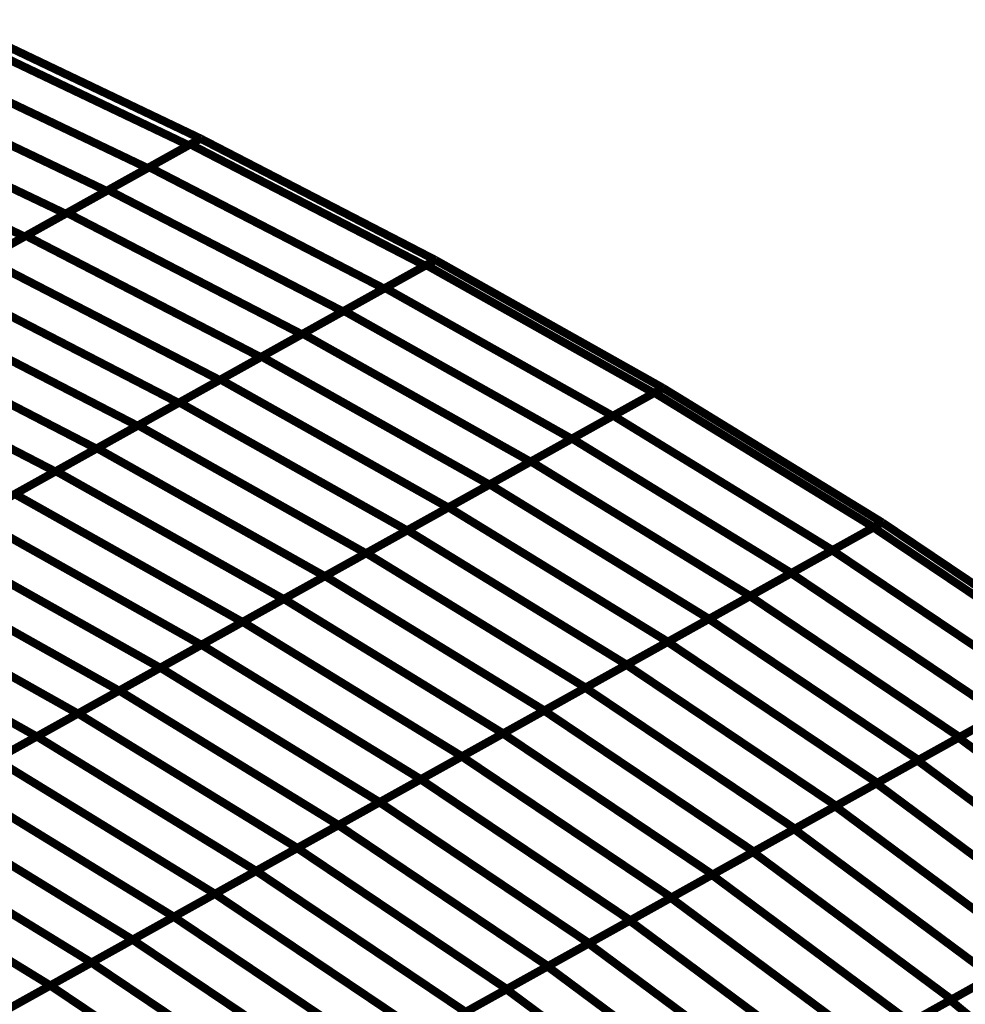
# Model space of a CAD drawing. Extents: x -3.64 to 2.97, y -0.17 to 5.64.
# Drawn here: x 2.11 to 2.46, y 1.08 to 1.44 of the extents above; entities that cross this region are included whole.
import ezdxf

# ---------------------------------------------------------------- set-up
doc = ezdxf.new("R2010")
doc.units = 0
doc.header["$MEASUREMENT"] = 0

msp = doc.modelspace()

# ---------------------------------------------------------------- linework, layer by layer
at = {"color": 0}
for p, q in [((2.092673, 1.437886), (2.180579, 1.395933)), ((2.092673, 1.437886), (2.180579, 1.395933)), ((2.088283, 1.435445), (2.176193, 1.393488)), ((2.176193, 1.393488), (2.088283, 1.435445)), ((2.073291, 1.427102), (2.161201, 1.385146)), ((2.161201, 1.385146), (2.073291, 1.427102)), ((2.058295, 1.418764), (2.146205, 1.376807)), ((2.146205, 1.376807), (2.058295, 1.418764)), ((2.043303, 1.410421), (2.131213, 1.368465)), ((2.131213, 1.368465), (2.043303, 1.410421)), ((2.028311, 1.402083), (2.11622, 1.360126)), ((2.11622, 1.360126), (2.028311, 1.402083)), ((2.176193, 1.393488), (2.146205, 1.376807)), ((2.146799, 1.377138), (2.176846, 1.39385)), ((2.180575, 1.395925), (2.161201, 1.385146)), ((2.161823, 1.385496), (2.180583, 1.395929)), ((2.180575, 1.395925), (2.176193, 1.393488)), ((2.176846, 1.39385), (2.180583, 1.395929)), ((2.176846, 1.39385), (2.262654, 1.34948)), ((2.262654, 1.34948), (2.176846, 1.39385)), ((2.180579, 1.395933), (2.180575, 1.395925)), ((2.180579, 1.395933), (2.180575, 1.395925)), ((2.180583, 1.395929), (2.26639, 1.351559)), ((2.180583, 1.395929), (2.26639, 1.351559)), ((2.131776, 1.36878), (2.161823, 1.385496)), ((2.161823, 1.385496), (2.24763, 1.341126)), ((2.24763, 1.341126), (2.161823, 1.385496)), ((2.161201, 1.385146), (2.131213, 1.368465)), ((2.146205, 1.376807), (2.11622, 1.360126)), ((2.116752, 1.360421), (2.146799, 1.377138)), ((2.146799, 1.377138), (2.232606, 1.332768)), ((2.232606, 1.332768), (2.146799, 1.377138)), ((2.131213, 1.368465), (2.101228, 1.351787)), ((2.101732, 1.352067), (2.131776, 1.36878)), ((2.131776, 1.36878), (2.217583, 1.324409)), ((2.217583, 1.324409), (2.131776, 1.36878)), ((2.11622, 1.360126), (2.086232, 1.343445)), ((2.086709, 1.343709), (2.116752, 1.360421)), ((2.116752, 1.360421), (2.202559, 1.316051)), ((2.202559, 1.316051), (2.116752, 1.360421)), ((2.101732, 1.352067), (2.187539, 1.307697)), ((2.187539, 1.307697), (2.101732, 1.352067)), ((2.262654, 1.34948), (2.232606, 1.332768)), ((2.232996, 1.332984), (2.263083, 1.34972)), ((2.266386, 1.351559), (2.24763, 1.341126)), ((2.248039, 1.34135), (2.26639, 1.351559)), ((2.26639, 1.351559), (2.262654, 1.34948)), ((2.263083, 1.34972), (2.26639, 1.351559)), ((2.263083, 1.34972), (2.346311, 1.302953)), ((2.346311, 1.302953), (2.263083, 1.34972)), ((2.26639, 1.351559), (2.266386, 1.351559)), ((2.26639, 1.351559), (2.349618, 1.304791)), ((2.26639, 1.351559), (2.349618, 1.304791)), ((2.086709, 1.343709), (2.172516, 1.299339)), ((2.172516, 1.299339), (2.086709, 1.343709)), ((2.24763, 1.341126), (2.217583, 1.324409)), ((2.217957, 1.324618), (2.248039, 1.34135)), ((2.248039, 1.34135), (2.331268, 1.294583)), ((2.331268, 1.294583), (2.248039, 1.34135)), ((2.071685, 1.33535), (2.157492, 1.29098)), ((2.157492, 1.29098), (2.071685, 1.33535)), ((2.232606, 1.332768), (2.202559, 1.316051)), ((2.202913, 1.316248), (2.232996, 1.332984)), ((2.232996, 1.332984), (2.316224, 1.286217)), ((2.316224, 1.286217), (2.232996, 1.332984)), ((2.056665, 1.326996), (2.142472, 1.282626)), ((2.142472, 1.282626), (2.056665, 1.326996)), ((2.217583, 1.324409), (2.187539, 1.307697)), ((2.18787, 1.307882), (2.217957, 1.324618)), ((2.217957, 1.324618), (2.301185, 1.27785)), ((2.301185, 1.27785), (2.217957, 1.324618)), ((2.041642, 1.318638), (2.127445, 1.274268)), ((2.127445, 1.274268), (2.041642, 1.318638)), ((2.202559, 1.316051), (2.172516, 1.299339)), ((2.172827, 1.299512), (2.202913, 1.316248)), ((2.202913, 1.316248), (2.286142, 1.26948)), ((2.286142, 1.26948), (2.202913, 1.316248)), ((2.187539, 1.307697), (2.157492, 1.29098)), ((2.157783, 1.291146), (2.18787, 1.307882)), ((2.18787, 1.307882), (2.271098, 1.261114)), ((2.271098, 1.261114), (2.18787, 1.307882)), ((2.346311, 1.302953), (2.316224, 1.286217)), ((2.31639, 1.286307), (2.346492, 1.303051)), ((2.349618, 1.304791), (2.331268, 1.294583)), ((2.331441, 1.294681), (2.349618, 1.304791)), ((2.349618, 1.304791), (2.346311, 1.302953)), ((2.346492, 1.303051), (2.349618, 1.304791)), ((2.346492, 1.303051), (2.426646, 1.253894)), ((2.426646, 1.253894), (2.346492, 1.303051)), ((2.349618, 1.304791), (2.429772, 1.255634)), ((2.349618, 1.304791), (2.429772, 1.255634)), ((2.172516, 1.299339), (2.142472, 1.282626)), ((2.14274, 1.282776), (2.172827, 1.299512)), ((2.172827, 1.299512), (2.256055, 1.252744)), ((2.256055, 1.252744), (2.172827, 1.299512)), ((2.331268, 1.294583), (2.301185, 1.27785)), ((2.301343, 1.277937), (2.331441, 1.294681)), ((2.331441, 1.294681), (2.411594, 1.245524)), ((2.411594, 1.245524), (2.331441, 1.294681)), ((2.157492, 1.29098), (2.127445, 1.274268)), ((2.127697, 1.274409), (2.157783, 1.291146)), ((2.157783, 1.291146), (2.241012, 1.244378)), ((2.241012, 1.244378), (2.157783, 1.291146)), ((2.316224, 1.286217), (2.286142, 1.26948)), ((2.286291, 1.269563), (2.31639, 1.286307)), ((2.31639, 1.286307), (2.396543, 1.23715)), ((2.396543, 1.23715), (2.31639, 1.286307)), ((2.142472, 1.282626), (2.112421, 1.265909)), ((2.112657, 1.266039), (2.14274, 1.282776)), ((2.14274, 1.282776), (2.225969, 1.236008)), ((2.225969, 1.236008), (2.14274, 1.282776)), ((2.301185, 1.27785), (2.271098, 1.261114)), ((2.27124, 1.261189), (2.301343, 1.277937)), ((2.301343, 1.277937), (2.381496, 1.22878)), ((2.381496, 1.22878), (2.301343, 1.277937)), ((2.127445, 1.274268), (2.097398, 1.257555)), ((2.097614, 1.257673), (2.127697, 1.274409)), ((2.127697, 1.274409), (2.210925, 1.227642)), ((2.210925, 1.227642), (2.127697, 1.274409)), ((2.286142, 1.26948), (2.256055, 1.252744)), ((2.256189, 1.252819), (2.286291, 1.269563)), ((2.286291, 1.269563), (2.366445, 1.220406)), ((2.366445, 1.220406), (2.286291, 1.269563)), ((2.112657, 1.266039), (2.195886, 1.219272)), ((2.195886, 1.219272), (2.112657, 1.266039)), ((2.271098, 1.261114), (2.241012, 1.244378)), ((2.241138, 1.244445), (2.27124, 1.261189)), ((2.27124, 1.261189), (2.351394, 1.212035)), ((2.351394, 1.212035), (2.27124, 1.261189)), ((2.097614, 1.257673), (2.180843, 1.210906)), ((2.180843, 1.210906), (2.097614, 1.257673)), ((2.256055, 1.252744), (2.225969, 1.236008)), ((2.226087, 1.236075), (2.256189, 1.252819)), ((2.256189, 1.252819), (2.336343, 1.203661)), ((2.336343, 1.203661), (2.256189, 1.252819)), ((2.396465, 1.237106), (2.426559, 1.253846)), ((2.426646, 1.253894), (2.396543, 1.23715)), ((2.411512, 1.245476), (2.429772, 1.255634)), ((2.429772, 1.255634), (2.411594, 1.245524)), ((2.426559, 1.253846), (2.429772, 1.255634)), ((2.426559, 1.253846), (2.503165, 1.202323)), ((2.503165, 1.202323), (2.426559, 1.253846)), ((2.429772, 1.255634), (2.426646, 1.253894)), ((2.429772, 1.255634), (2.506378, 1.20411)), ((2.429772, 1.255634), (2.506378, 1.20411)), ((2.082571, 1.249307), (2.165799, 1.202539)), ((2.165799, 1.202539), (2.082571, 1.249307)), ((2.381417, 1.228736), (2.411512, 1.245476)), ((2.411594, 1.245524), (2.381496, 1.22878)), ((2.411512, 1.245476), (2.488118, 1.193953)), ((2.488118, 1.193953), (2.411512, 1.245476)), ((2.241012, 1.244378), (2.210925, 1.227642)), ((2.211035, 1.227701), (2.241138, 1.244445)), ((2.241138, 1.244445), (2.321291, 1.195291)), ((2.321291, 1.195291), (2.241138, 1.244445)), ((2.067531, 1.240941), (2.15076, 1.194173)), ((2.15076, 1.194173), (2.067531, 1.240941)), ((2.225969, 1.236008), (2.195886, 1.219272)), ((2.19598, 1.219327), (2.226087, 1.236075)), ((2.226087, 1.236075), (2.30624, 1.186917)), ((2.30624, 1.186917), (2.226087, 1.236075)), ((2.36637, 1.220366), (2.396465, 1.237106)), ((2.396543, 1.23715), (2.366445, 1.220406)), ((2.396465, 1.237106), (2.473071, 1.185583)), ((2.473071, 1.185583), (2.396465, 1.237106)), ((2.052484, 1.232571), (2.135713, 1.185803)), ((2.135713, 1.185803), (2.052484, 1.232571)), ((2.210925, 1.227642), (2.180843, 1.210906)), ((2.180933, 1.210957), (2.211035, 1.227701)), ((2.211035, 1.227701), (2.291189, 1.178543)), ((2.291189, 1.178543), (2.211035, 1.227701)), ((2.351327, 1.211996), (2.381417, 1.228736)), ((2.381496, 1.22878), (2.351394, 1.212035)), ((2.381417, 1.228736), (2.458024, 1.177213)), ((2.458024, 1.177213), (2.381417, 1.228736)), ((2.037441, 1.224201), (2.120669, 1.177433)), ((2.120669, 1.177433), (2.037441, 1.224201)), ((2.336276, 1.203626), (2.36637, 1.220366)), ((2.366445, 1.220406), (2.336343, 1.203661)), ((2.36637, 1.220366), (2.442976, 1.168843)), ((2.442976, 1.168843), (2.36637, 1.220366)), ((2.195886, 1.219272), (2.165799, 1.202539)), ((2.165882, 1.202583), (2.19598, 1.219327)), ((2.19598, 1.219327), (2.276138, 1.170169)), ((2.276138, 1.170169), (2.19598, 1.219327)), ((2.180843, 1.210906), (2.15076, 1.194173)), ((2.150831, 1.194213), (2.180933, 1.210957)), ((2.180933, 1.210957), (2.261087, 1.161799)), ((2.261087, 1.161799), (2.180933, 1.210957)), ((2.321228, 1.195256), (2.351327, 1.211996)), ((2.351394, 1.212035), (2.321291, 1.195291)), ((2.351327, 1.211996), (2.427933, 1.160472)), ((2.427933, 1.160472), (2.351327, 1.211996)), ((2.165799, 1.202539), (2.135713, 1.185803)), ((2.13578, 1.185839), (2.165882, 1.202583)), ((2.165882, 1.202583), (2.246035, 1.153425)), ((2.246035, 1.153425), (2.165882, 1.202583)), ((2.306185, 1.186886), (2.336276, 1.203626)), ((2.336343, 1.203661), (2.30624, 1.186917)), ((2.336276, 1.203626), (2.412882, 1.152102)), ((2.412882, 1.152102), (2.336276, 1.203626)), ((2.291138, 1.178516), (2.321228, 1.195256)), ((2.321291, 1.195291), (2.291189, 1.178543)), ((2.321228, 1.195256), (2.397835, 1.143732)), ((2.397835, 1.143732), (2.321228, 1.195256)), ((2.15076, 1.194173), (2.120669, 1.177433)), ((2.120728, 1.177469), (2.150831, 1.194213)), ((2.150831, 1.194213), (2.230984, 1.145055)), ((2.230984, 1.145055), (2.150831, 1.194213)), ((2.457689, 1.177028), (2.487748, 1.193748)), ((2.488118, 1.193953), (2.458024, 1.177213)), ((2.135713, 1.185803), (2.10563, 1.169067)), ((2.105677, 1.169094), (2.13578, 1.185839)), ((2.13578, 1.185839), (2.215933, 1.136681)), ((2.215933, 1.136681), (2.13578, 1.185839)), ((2.276091, 1.170146), (2.306185, 1.186886)), ((2.30624, 1.186917), (2.276138, 1.170169)), ((2.306185, 1.186886), (2.382791, 1.135362)), ((2.382791, 1.135362), (2.306185, 1.186886)), ((2.442661, 1.168665), (2.47272, 1.185386)), ((2.473071, 1.185583), (2.442976, 1.168843)), ((2.120669, 1.177433), (2.090587, 1.160701)), ((2.09063, 1.160724), (2.120728, 1.177469)), ((2.120728, 1.177469), (2.200882, 1.128311)), ((2.200882, 1.128311), (2.120728, 1.177469)), ((2.261043, 1.161776), (2.291138, 1.178516)), ((2.291189, 1.178543), (2.261087, 1.161799)), ((2.291138, 1.178516), (2.367744, 1.126992)), ((2.367744, 1.126992), (2.291138, 1.178516)), ((2.427634, 1.160307), (2.457689, 1.177028)), ((2.458024, 1.177213), (2.427933, 1.160472)), ((2.457689, 1.177028), (2.53026, 1.123138)), ((2.53026, 1.123138), (2.457689, 1.177028)), ((2.246, 1.153406), (2.276091, 1.170146)), ((2.276138, 1.170169), (2.246035, 1.153425)), ((2.276091, 1.170146), (2.352697, 1.118622)), ((2.352697, 1.118622), (2.276091, 1.170146)), ((2.105677, 1.169094), (2.185831, 1.119937)), ((2.185831, 1.119937), (2.105677, 1.169094)), ((2.412602, 1.151945), (2.442661, 1.168665)), ((2.442976, 1.168843), (2.412882, 1.152102)), ((2.442661, 1.168665), (2.515232, 1.114776)), ((2.515232, 1.114776), (2.442661, 1.168665)), ((2.09063, 1.160724), (2.170783, 1.111567)), ((2.170783, 1.111567), (2.09063, 1.160724)), ((2.230949, 1.145035), (2.261043, 1.161776)), ((2.261087, 1.161799), (2.230984, 1.145055)), ((2.261043, 1.161776), (2.33765, 1.110252)), ((2.33765, 1.110252), (2.261043, 1.161776)), ((2.397571, 1.143587), (2.427634, 1.160307)), ((2.427933, 1.160472), (2.397835, 1.143732)), ((2.427634, 1.160307), (2.500205, 1.106417)), ((2.500205, 1.106417), (2.427634, 1.160307)), ((2.075579, 1.15235), (2.155732, 1.103193)), ((2.155732, 1.103193), (2.075579, 1.15235)), ((2.215902, 1.136665), (2.246, 1.153406)), ((2.246035, 1.153425), (2.215933, 1.136681)), ((2.246, 1.153406), (2.322606, 1.101882)), ((2.322606, 1.101882), (2.246, 1.153406)), ((2.382543, 1.135224), (2.412602, 1.151945)), ((2.412882, 1.152102), (2.382791, 1.135362)), ((2.412602, 1.151945), (2.485173, 1.098055)), ((2.485173, 1.098055), (2.412602, 1.151945)), ((2.200858, 1.128295), (2.230949, 1.145035)), ((2.230984, 1.145055), (2.200882, 1.128311)), ((2.230949, 1.145035), (2.307555, 1.093512)), ((2.307555, 1.093512), (2.230949, 1.145035)), ((2.060528, 1.143976), (2.140681, 1.094819)), ((2.140681, 1.094819), (2.060528, 1.143976)), ((2.367516, 1.126866), (2.397571, 1.143587)), ((2.397835, 1.143732), (2.367744, 1.126992)), ((2.397571, 1.143587), (2.470142, 1.089697)), ((2.470142, 1.089697), (2.397571, 1.143587)), ((2.045476, 1.135606), (2.12563, 1.086449)), ((2.12563, 1.086449), (2.045476, 1.135606)), ((2.185811, 1.119925), (2.215902, 1.136665)), ((2.215933, 1.136681), (2.185831, 1.119937)), ((2.215902, 1.136665), (2.292508, 1.085142)), ((2.292508, 1.085142), (2.215902, 1.136665)), ((2.352484, 1.118504), (2.382543, 1.135224)), ((2.382791, 1.135362), (2.352697, 1.118622)), ((2.382543, 1.135224), (2.455114, 1.081335)), ((2.455114, 1.081335), (2.382543, 1.135224)), ((2.170764, 1.111555), (2.200858, 1.128295)), ((2.200882, 1.128311), (2.170783, 1.111567)), ((2.200858, 1.128295), (2.277465, 1.076772)), ((2.277465, 1.076772), (2.200858, 1.128295)), ((2.337453, 1.110142), (2.367516, 1.126866)), ((2.367744, 1.126992), (2.33765, 1.110252)), ((2.367516, 1.126866), (2.440087, 1.072976)), ((2.440087, 1.072976), (2.367516, 1.126866)), ((2.155713, 1.103185), (2.185811, 1.119925)), ((2.185831, 1.119937), (2.155732, 1.103193)), ((2.185811, 1.119925), (2.262417, 1.068402)), ((2.262417, 1.068402), (2.185811, 1.119925)), ((2.322425, 1.101783), (2.352484, 1.118504)), ((2.352697, 1.118622), (2.322606, 1.101882)), ((2.352484, 1.118504), (2.425055, 1.064614)), ((2.425055, 1.064614), (2.352484, 1.118504)), ((2.140669, 1.094815), (2.170764, 1.111555)), ((2.170783, 1.111567), (2.140681, 1.094819)), ((2.170764, 1.111555), (2.24737, 1.060031)), ((2.24737, 1.060031), (2.170764, 1.111555)), ((2.307398, 1.093421), (2.337453, 1.110142)), ((2.33765, 1.110252), (2.307555, 1.093512)), ((2.337453, 1.110142), (2.410024, 1.056252)), ((2.410024, 1.056252), (2.337453, 1.110142)), ((2.125622, 1.086445), (2.155713, 1.103185)), ((2.155732, 1.103193), (2.12563, 1.086449)), ((2.155713, 1.103185), (2.232319, 1.051661)), ((2.232319, 1.051661), (2.155713, 1.103185)), ((2.292366, 1.085063), (2.322425, 1.101783)), ((2.322606, 1.101882), (2.292508, 1.085142)), ((2.322425, 1.101783), (2.394996, 1.047894)), ((2.394996, 1.047894), (2.322425, 1.101783)), ((2.454657, 1.081079), (2.48465, 1.097764)), ((2.485173, 1.098055), (2.455114, 1.081335)), ((2.110575, 1.078075), (2.140669, 1.094815)), ((2.140681, 1.094819), (2.110579, 1.078075)), ((2.140669, 1.094815), (2.217276, 1.043291)), ((2.217276, 1.043291), (2.140669, 1.094815)), ((2.277339, 1.076701), (2.307398, 1.093421)), ((2.307555, 1.093512), (2.277465, 1.076772)), ((2.307398, 1.093421), (2.379969, 1.039531)), ((2.379969, 1.039531), (2.307398, 1.093421)), ((2.439661, 1.07274), (2.469654, 1.089425)), ((2.470142, 1.089697), (2.440087, 1.072976)), ((2.12563, 1.086449), (2.095528, 1.069705)), ((2.095528, 1.069705), (2.125622, 1.086445)), ((2.125622, 1.086445), (2.202228, 1.034921)), ((2.202228, 1.034921), (2.125622, 1.086445)), ((2.262307, 1.068343), (2.292366, 1.085063)), ((2.292508, 1.085142), (2.262417, 1.068402)), ((2.292366, 1.085063), (2.364937, 1.031173)), ((2.364937, 1.031173), (2.292366, 1.085063)), ((2.424661, 1.064394), (2.454657, 1.081079)), ((2.455114, 1.081335), (2.425055, 1.064614)), ((2.454657, 1.081079), (2.522717, 1.02485)), ((2.522717, 1.02485), (2.454657, 1.081079))]:
    msp.add_line(p, q, dxfattribs=at)
for points in [[(2.180583, 1.395929, 0.003, 0.003, 0), (2.092673, 1.437886, 0.003, 0.003, 0)], [(2.092673, 1.437886, 0.003, 0.003, 0), (2.180579, 1.395933, 0.003, 0.003, 0)], [(2.092673, 1.437886, 0.003, 0.003, 0), (2.180579, 1.395933, 0.003, 0.003, 0)], [(2.180583, 1.395929, 0.003, 0.003, 0), (2.092673, 1.437886, 0.003, 0.003, 0)], [(2.088283, 1.435445, 0.003, 0.003, 0), (2.176193, 1.393488, 0.003, 0.003, 0)], [(2.176193, 1.393488, 0.003, 0.003, 0), (2.088283, 1.435445, 0.003, 0.003, 0)], [(2.073291, 1.427102, 0.003, 0.003, 0), (2.161201, 1.385146, 0.003, 0.003, 0)], [(2.161201, 1.385146, 0.003, 0.003, 0), (2.073291, 1.427102, 0.003, 0.003, 0)], [(2.058295, 1.418764, 0.003, 0.003, 0), (2.146205, 1.376807, 0.003, 0.003, 0)], [(2.146205, 1.376807, 0.003, 0.003, 0), (2.058295, 1.418764, 0.003, 0.003, 0)], [(2.043303, 1.410421, 0.003, 0.003, 0), (2.131213, 1.368465, 0.003, 0.003, 0)], [(2.131213, 1.368465, 0.003, 0.003, 0), (2.043303, 1.410421, 0.003, 0.003, 0)], [(2.028311, 1.402083, 0.003, 0.003, 0), (2.11622, 1.360126, 0.003, 0.003, 0)], [(2.11622, 1.360126, 0.003, 0.003, 0), (2.028311, 1.402083, 0.003, 0.003, 0)], [(2.180575, 1.395925, 0.003, 0.003, 0), (2.161201, 1.385146, 0.003, 0.003, 0)], [(2.161823, 1.385496, 0.003, 0.003, 0), (2.180583, 1.395929, 0.003, 0.003, 0)], [(2.180575, 1.395925, 0.003, 0.003, 0), (2.176193, 1.393488, 0.003, 0.003, 0)], [(2.176846, 1.39385, 0.003, 0.003, 0), (2.180583, 1.395929, 0.003, 0.003, 0)], [(2.180579, 1.395933, 0.003, 0.003, 0), (2.180575, 1.395925, 0.003, 0.003, 0)], [(2.180579, 1.395933, 0.003, 0.003, 0), (2.180575, 1.395925, 0.003, 0.003, 0)], [(2.26639, 1.351559, 0.003, 0.003, 0), (2.180583, 1.395929, 0.003, 0.003, 0)], [(2.180583, 1.395929, 0.003, 0.003, 0), (2.26639, 1.351559, 0.003, 0.003, 0)], [(2.180583, 1.395929, 0.003, 0.003, 0), (2.26639, 1.351559, 0.003, 0.003, 0)], [(2.26639, 1.351559, 0.003, 0.003, 0), (2.180583, 1.395929, 0.003, 0.003, 0)], [(2.176193, 1.393488, 0.003, 0.003, 0), (2.146205, 1.376807, 0.003, 0.003, 0)], [(2.146799, 1.377138, 0.003, 0.003, 0), (2.176846, 1.39385, 0.003, 0.003, 0)], [(2.176846, 1.39385, 0.003, 0.003, 0), (2.262654, 1.34948, 0.003, 0.003, 0)], [(2.262654, 1.34948, 0.003, 0.003, 0), (2.176846, 1.39385, 0.003, 0.003, 0)], [(2.161201, 1.385146, 0.003, 0.003, 0), (2.131213, 1.368465, 0.003, 0.003, 0)], [(2.131776, 1.36878, 0.003, 0.003, 0), (2.161823, 1.385496, 0.003, 0.003, 0)], [(2.161823, 1.385496, 0.003, 0.003, 0), (2.24763, 1.341126, 0.003, 0.003, 0)], [(2.24763, 1.341126, 0.003, 0.003, 0), (2.161823, 1.385496, 0.003, 0.003, 0)], [(2.146205, 1.376807, 0.003, 0.003, 0), (2.11622, 1.360126, 0.003, 0.003, 0)], [(2.116752, 1.360421, 0.003, 0.003, 0), (2.146799, 1.377138, 0.003, 0.003, 0)], [(2.146799, 1.377138, 0.003, 0.003, 0), (2.232606, 1.332768, 0.003, 0.003, 0)], [(2.232606, 1.332768, 0.003, 0.003, 0), (2.146799, 1.377138, 0.003, 0.003, 0)], [(2.131213, 1.368465, 0.003, 0.003, 0), (2.101228, 1.351787, 0.003, 0.003, 0)], [(2.101732, 1.352067, 0.003, 0.003, 0), (2.131776, 1.36878, 0.003, 0.003, 0)], [(2.131776, 1.36878, 0.003, 0.003, 0), (2.217583, 1.324409, 0.003, 0.003, 0)], [(2.217583, 1.324409, 0.003, 0.003, 0), (2.131776, 1.36878, 0.003, 0.003, 0)], [(2.11622, 1.360126, 0.003, 0.003, 0), (2.086232, 1.343445, 0.003, 0.003, 0)], [(2.086709, 1.343709, 0.003, 0.003, 0), (2.116752, 1.360421, 0.003, 0.003, 0)], [(2.116752, 1.360421, 0.003, 0.003, 0), (2.202559, 1.316051, 0.003, 0.003, 0)], [(2.202559, 1.316051, 0.003, 0.003, 0), (2.116752, 1.360421, 0.003, 0.003, 0)], [(2.101732, 1.352067, 0.003, 0.003, 0), (2.187539, 1.307697, 0.003, 0.003, 0)], [(2.187539, 1.307697, 0.003, 0.003, 0), (2.101732, 1.352067, 0.003, 0.003, 0)], [(2.266386, 1.351559, 0.003, 0.003, 0), (2.24763, 1.341126, 0.003, 0.003, 0)], [(2.248039, 1.34135, 0.003, 0.003, 0), (2.26639, 1.351559, 0.003, 0.003, 0)], [(2.26639, 1.351559, 0.003, 0.003, 0), (2.262654, 1.34948, 0.003, 0.003, 0)], [(2.263083, 1.34972, 0.003, 0.003, 0), (2.26639, 1.351559, 0.003, 0.003, 0)], [(2.26639, 1.351559, 0.003, 0.003, 0), (2.266386, 1.351559, 0.003, 0.003, 0)], [(2.349618, 1.304791, 0.003, 0.003, 0), (2.26639, 1.351559, 0.003, 0.003, 0)], [(2.26639, 1.351559, 0.003, 0.003, 0), (2.349618, 1.304791, 0.003, 0.003, 0)], [(2.26639, 1.351559, 0.003, 0.003, 0), (2.349618, 1.304791, 0.003, 0.003, 0)], [(2.349618, 1.304791, 0.003, 0.003, 0), (2.26639, 1.351559, 0.003, 0.003, 0)], [(2.262654, 1.34948, 0.003, 0.003, 0), (2.232606, 1.332768, 0.003, 0.003, 0)], [(2.232996, 1.332984, 0.003, 0.003, 0), (2.263083, 1.34972, 0.003, 0.003, 0)], [(2.263083, 1.34972, 0.003, 0.003, 0), (2.346311, 1.302953, 0.003, 0.003, 0)], [(2.346311, 1.302953, 0.003, 0.003, 0), (2.263083, 1.34972, 0.003, 0.003, 0)], [(2.086709, 1.343709, 0.003, 0.003, 0), (2.172516, 1.299339, 0.003, 0.003, 0)], [(2.172516, 1.299339, 0.003, 0.003, 0), (2.086709, 1.343709, 0.003, 0.003, 0)], [(2.24763, 1.341126, 0.003, 0.003, 0), (2.217583, 1.324409, 0.003, 0.003, 0)], [(2.217957, 1.324618, 0.003, 0.003, 0), (2.248039, 1.34135, 0.003, 0.003, 0)], [(2.248039, 1.34135, 0.003, 0.003, 0), (2.331268, 1.294583, 0.003, 0.003, 0)], [(2.331268, 1.294583, 0.003, 0.003, 0), (2.248039, 1.34135, 0.003, 0.003, 0)], [(2.071685, 1.33535, 0.003, 0.003, 0), (2.157492, 1.29098, 0.003, 0.003, 0)], [(2.157492, 1.29098, 0.003, 0.003, 0), (2.071685, 1.33535, 0.003, 0.003, 0)], [(2.232606, 1.332768, 0.003, 0.003, 0), (2.202559, 1.316051, 0.003, 0.003, 0)], [(2.202913, 1.316248, 0.003, 0.003, 0), (2.232996, 1.332984, 0.003, 0.003, 0)], [(2.232996, 1.332984, 0.003, 0.003, 0), (2.316224, 1.286217, 0.003, 0.003, 0)], [(2.316224, 1.286217, 0.003, 0.003, 0), (2.232996, 1.332984, 0.003, 0.003, 0)], [(2.056665, 1.326996, 0.003, 0.003, 0), (2.142472, 1.282626, 0.003, 0.003, 0)], [(2.142472, 1.282626, 0.003, 0.003, 0), (2.056665, 1.326996, 0.003, 0.003, 0)], [(2.217583, 1.324409, 0.003, 0.003, 0), (2.187539, 1.307697, 0.003, 0.003, 0)], [(2.18787, 1.307882, 0.003, 0.003, 0), (2.217957, 1.324618, 0.003, 0.003, 0)], [(2.217957, 1.324618, 0.003, 0.003, 0), (2.301185, 1.27785, 0.003, 0.003, 0)], [(2.301185, 1.27785, 0.003, 0.003, 0), (2.217957, 1.324618, 0.003, 0.003, 0)], [(2.041642, 1.318638, 0.003, 0.003, 0), (2.127445, 1.274268, 0.003, 0.003, 0)], [(2.127445, 1.274268, 0.003, 0.003, 0), (2.041642, 1.318638, 0.003, 0.003, 0)], [(2.202559, 1.316051, 0.003, 0.003, 0), (2.172516, 1.299339, 0.003, 0.003, 0)], [(2.172827, 1.299512, 0.003, 0.003, 0), (2.202913, 1.316248, 0.003, 0.003, 0)], [(2.202913, 1.316248, 0.003, 0.003, 0), (2.286142, 1.26948, 0.003, 0.003, 0)], [(2.286142, 1.26948, 0.003, 0.003, 0), (2.202913, 1.316248, 0.003, 0.003, 0)], [(2.187539, 1.307697, 0.003, 0.003, 0), (2.157492, 1.29098, 0.003, 0.003, 0)], [(2.157783, 1.291146, 0.003, 0.003, 0), (2.18787, 1.307882, 0.003, 0.003, 0)], [(2.18787, 1.307882, 0.003, 0.003, 0), (2.271098, 1.261114, 0.003, 0.003, 0)], [(2.271098, 1.261114, 0.003, 0.003, 0), (2.18787, 1.307882, 0.003, 0.003, 0)], [(2.349618, 1.304791, 0.003, 0.003, 0), (2.331268, 1.294583, 0.003, 0.003, 0)], [(2.331441, 1.294681, 0.003, 0.003, 0), (2.349618, 1.304791, 0.003, 0.003, 0)], [(2.349618, 1.304791, 0.003, 0.003, 0), (2.346311, 1.302953, 0.003, 0.003, 0)], [(2.346492, 1.303051, 0.003, 0.003, 0), (2.349618, 1.304791, 0.003, 0.003, 0)], [(2.429772, 1.255634, 0.003, 0.003, 0), (2.349618, 1.304791, 0.003, 0.003, 0)], [(2.349618, 1.304791, 0.003, 0.003, 0), (2.429772, 1.255634, 0.003, 0.003, 0)], [(2.349618, 1.304791, 0.003, 0.003, 0), (2.429772, 1.255634, 0.003, 0.003, 0)], [(2.429772, 1.255634, 0.003, 0.003, 0), (2.349618, 1.304791, 0.003, 0.003, 0)], [(2.346311, 1.302953, 0.003, 0.003, 0), (2.316224, 1.286217, 0.003, 0.003, 0)], [(2.31639, 1.286307, 0.003, 0.003, 0), (2.346492, 1.303051, 0.003, 0.003, 0)], [(2.346492, 1.303051, 0.003, 0.003, 0), (2.426646, 1.253894, 0.003, 0.003, 0)], [(2.426646, 1.253894, 0.003, 0.003, 0), (2.346492, 1.303051, 0.003, 0.003, 0)], [(2.172516, 1.299339, 0.003, 0.003, 0), (2.142472, 1.282626, 0.003, 0.003, 0)], [(2.14274, 1.282776, 0.003, 0.003, 0), (2.172827, 1.299512, 0.003, 0.003, 0)], [(2.172827, 1.299512, 0.003, 0.003, 0), (2.256055, 1.252744, 0.003, 0.003, 0)], [(2.256055, 1.252744, 0.003, 0.003, 0), (2.172827, 1.299512, 0.003, 0.003, 0)], [(2.331268, 1.294583, 0.003, 0.003, 0), (2.301185, 1.27785, 0.003, 0.003, 0)], [(2.301343, 1.277937, 0.003, 0.003, 0), (2.331441, 1.294681, 0.003, 0.003, 0)], [(2.331441, 1.294681, 0.003, 0.003, 0), (2.411594, 1.245524, 0.003, 0.003, 0)], [(2.411594, 1.245524, 0.003, 0.003, 0), (2.331441, 1.294681, 0.003, 0.003, 0)], [(2.157492, 1.29098, 0.003, 0.003, 0), (2.127445, 1.274268, 0.003, 0.003, 0)], [(2.127697, 1.274409, 0.003, 0.003, 0), (2.157783, 1.291146, 0.003, 0.003, 0)], [(2.157783, 1.291146, 0.003, 0.003, 0), (2.241012, 1.244378, 0.003, 0.003, 0)], [(2.241012, 1.244378, 0.003, 0.003, 0), (2.157783, 1.291146, 0.003, 0.003, 0)], [(2.316224, 1.286217, 0.003, 0.003, 0), (2.286142, 1.26948, 0.003, 0.003, 0)], [(2.286291, 1.269563, 0.003, 0.003, 0), (2.31639, 1.286307, 0.003, 0.003, 0)], [(2.31639, 1.286307, 0.003, 0.003, 0), (2.396543, 1.23715, 0.003, 0.003, 0)], [(2.396543, 1.23715, 0.003, 0.003, 0), (2.31639, 1.286307, 0.003, 0.003, 0)], [(2.142472, 1.282626, 0.003, 0.003, 0), (2.112421, 1.265909, 0.003, 0.003, 0)], [(2.112657, 1.266039, 0.003, 0.003, 0), (2.14274, 1.282776, 0.003, 0.003, 0)], [(2.14274, 1.282776, 0.003, 0.003, 0), (2.225969, 1.236008, 0.003, 0.003, 0)], [(2.225969, 1.236008, 0.003, 0.003, 0), (2.14274, 1.282776, 0.003, 0.003, 0)], [(2.301185, 1.27785, 0.003, 0.003, 0), (2.271098, 1.261114, 0.003, 0.003, 0)], [(2.27124, 1.261189, 0.003, 0.003, 0), (2.301343, 1.277937, 0.003, 0.003, 0)], [(2.301343, 1.277937, 0.003, 0.003, 0), (2.381496, 1.22878, 0.003, 0.003, 0)], [(2.381496, 1.22878, 0.003, 0.003, 0), (2.301343, 1.277937, 0.003, 0.003, 0)], [(2.127445, 1.274268, 0.003, 0.003, 0), (2.097398, 1.257555, 0.003, 0.003, 0)], [(2.097614, 1.257673, 0.003, 0.003, 0), (2.127697, 1.274409, 0.003, 0.003, 0)], [(2.127697, 1.274409, 0.003, 0.003, 0), (2.210925, 1.227642, 0.003, 0.003, 0)], [(2.210925, 1.227642, 0.003, 0.003, 0), (2.127697, 1.274409, 0.003, 0.003, 0)], [(2.286142, 1.26948, 0.003, 0.003, 0), (2.256055, 1.252744, 0.003, 0.003, 0)], [(2.256189, 1.252819, 0.003, 0.003, 0), (2.286291, 1.269563, 0.003, 0.003, 0)], [(2.286291, 1.269563, 0.003, 0.003, 0), (2.366445, 1.220406, 0.003, 0.003, 0)], [(2.366445, 1.220406, 0.003, 0.003, 0), (2.286291, 1.269563, 0.003, 0.003, 0)], [(2.112657, 1.266039, 0.003, 0.003, 0), (2.195886, 1.219272, 0.003, 0.003, 0)], [(2.195886, 1.219272, 0.003, 0.003, 0), (2.112657, 1.266039, 0.003, 0.003, 0)], [(2.271098, 1.261114, 0.003, 0.003, 0), (2.241012, 1.244378, 0.003, 0.003, 0)], [(2.241138, 1.244445, 0.003, 0.003, 0), (2.27124, 1.261189, 0.003, 0.003, 0)], [(2.27124, 1.261189, 0.003, 0.003, 0), (2.351394, 1.212035, 0.003, 0.003, 0)], [(2.351394, 1.212035, 0.003, 0.003, 0), (2.27124, 1.261189, 0.003, 0.003, 0)], [(2.097614, 1.257673, 0.003, 0.003, 0), (2.180843, 1.210906, 0.003, 0.003, 0)], [(2.180843, 1.210906, 0.003, 0.003, 0), (2.097614, 1.257673, 0.003, 0.003, 0)], [(2.411512, 1.245476, 0.003, 0.003, 0), (2.429772, 1.255634, 0.003, 0.003, 0)], [(2.429772, 1.255634, 0.003, 0.003, 0), (2.411594, 1.245524, 0.003, 0.003, 0)], [(2.426559, 1.253846, 0.003, 0.003, 0), (2.429772, 1.255634, 0.003, 0.003, 0)], [(2.429772, 1.255634, 0.003, 0.003, 0), (2.426646, 1.253894, 0.003, 0.003, 0)], [(2.506378, 1.20411, 0.003, 0.003, 0), (2.429772, 1.255634, 0.003, 0.003, 0)], [(2.429772, 1.255634, 0.003, 0.003, 0), (2.506378, 1.20411, 0.003, 0.003, 0)], [(2.429772, 1.255634, 0.003, 0.003, 0), (2.506378, 1.20411, 0.003, 0.003, 0)], [(2.506378, 1.20411, 0.003, 0.003, 0), (2.429772, 1.255634, 0.003, 0.003, 0)], [(2.256055, 1.252744, 0.003, 0.003, 0), (2.225969, 1.236008, 0.003, 0.003, 0)], [(2.226087, 1.236075, 0.003, 0.003, 0), (2.256189, 1.252819, 0.003, 0.003, 0)], [(2.256189, 1.252819, 0.003, 0.003, 0), (2.336343, 1.203661, 0.003, 0.003, 0)], [(2.336343, 1.203661, 0.003, 0.003, 0), (2.256189, 1.252819, 0.003, 0.003, 0)], [(2.396465, 1.237106, 0.003, 0.003, 0), (2.426559, 1.253846, 0.003, 0.003, 0)], [(2.426646, 1.253894, 0.003, 0.003, 0), (2.396543, 1.23715, 0.003, 0.003, 0)], [(2.426559, 1.253846, 0.003, 0.003, 0), (2.503165, 1.202323, 0.003, 0.003, 0)], [(2.503165, 1.202323, 0.003, 0.003, 0), (2.426559, 1.253846, 0.003, 0.003, 0)], [(2.082571, 1.249307, 0.003, 0.003, 0), (2.165799, 1.202539, 0.003, 0.003, 0)], [(2.165799, 1.202539, 0.003, 0.003, 0), (2.082571, 1.249307, 0.003, 0.003, 0)], [(2.241012, 1.244378, 0.003, 0.003, 0), (2.210925, 1.227642, 0.003, 0.003, 0)], [(2.211035, 1.227701, 0.003, 0.003, 0), (2.241138, 1.244445, 0.003, 0.003, 0)], [(2.241138, 1.244445, 0.003, 0.003, 0), (2.321291, 1.195291, 0.003, 0.003, 0)], [(2.321291, 1.195291, 0.003, 0.003, 0), (2.241138, 1.244445, 0.003, 0.003, 0)], [(2.381417, 1.228736, 0.003, 0.003, 0), (2.411512, 1.245476, 0.003, 0.003, 0)], [(2.411594, 1.245524, 0.003, 0.003, 0), (2.381496, 1.22878, 0.003, 0.003, 0)], [(2.411512, 1.245476, 0.003, 0.003, 0), (2.488118, 1.193953, 0.003, 0.003, 0)], [(2.488118, 1.193953, 0.003, 0.003, 0), (2.411512, 1.245476, 0.003, 0.003, 0)], [(2.067531, 1.240941, 0.003, 0.003, 0), (2.15076, 1.194173, 0.003, 0.003, 0)], [(2.15076, 1.194173, 0.003, 0.003, 0), (2.067531, 1.240941, 0.003, 0.003, 0)], [(2.36637, 1.220366, 0.003, 0.003, 0), (2.396465, 1.237106, 0.003, 0.003, 0)], [(2.396543, 1.23715, 0.003, 0.003, 0), (2.366445, 1.220406, 0.003, 0.003, 0)], [(2.396465, 1.237106, 0.003, 0.003, 0), (2.473071, 1.185583, 0.003, 0.003, 0)], [(2.473071, 1.185583, 0.003, 0.003, 0), (2.396465, 1.237106, 0.003, 0.003, 0)], [(2.225969, 1.236008, 0.003, 0.003, 0), (2.195886, 1.219272, 0.003, 0.003, 0)], [(2.19598, 1.219327, 0.003, 0.003, 0), (2.226087, 1.236075, 0.003, 0.003, 0)], [(2.226087, 1.236075, 0.003, 0.003, 0), (2.30624, 1.186917, 0.003, 0.003, 0)], [(2.30624, 1.186917, 0.003, 0.003, 0), (2.226087, 1.236075, 0.003, 0.003, 0)], [(2.052484, 1.232571, 0.003, 0.003, 0), (2.135713, 1.185803, 0.003, 0.003, 0)], [(2.135713, 1.185803, 0.003, 0.003, 0), (2.052484, 1.232571, 0.003, 0.003, 0)], [(2.210925, 1.227642, 0.003, 0.003, 0), (2.180843, 1.210906, 0.003, 0.003, 0)], [(2.180933, 1.210957, 0.003, 0.003, 0), (2.211035, 1.227701, 0.003, 0.003, 0)], [(2.211035, 1.227701, 0.003, 0.003, 0), (2.291189, 1.178543, 0.003, 0.003, 0)], [(2.291189, 1.178543, 0.003, 0.003, 0), (2.211035, 1.227701, 0.003, 0.003, 0)], [(2.351327, 1.211996, 0.003, 0.003, 0), (2.381417, 1.228736, 0.003, 0.003, 0)], [(2.381496, 1.22878, 0.003, 0.003, 0), (2.351394, 1.212035, 0.003, 0.003, 0)], [(2.381417, 1.228736, 0.003, 0.003, 0), (2.458024, 1.177213, 0.003, 0.003, 0)], [(2.458024, 1.177213, 0.003, 0.003, 0), (2.381417, 1.228736, 0.003, 0.003, 0)], [(2.037441, 1.224201, 0.003, 0.003, 0), (2.120669, 1.177433, 0.003, 0.003, 0)], [(2.120669, 1.177433, 0.003, 0.003, 0), (2.037441, 1.224201, 0.003, 0.003, 0)], [(2.195886, 1.219272, 0.003, 0.003, 0), (2.165799, 1.202539, 0.003, 0.003, 0)], [(2.165882, 1.202583, 0.003, 0.003, 0), (2.19598, 1.219327, 0.003, 0.003, 0)], [(2.19598, 1.219327, 0.003, 0.003, 0), (2.276138, 1.170169, 0.003, 0.003, 0)], [(2.276138, 1.170169, 0.003, 0.003, 0), (2.19598, 1.219327, 0.003, 0.003, 0)], [(2.336276, 1.203626, 0.003, 0.003, 0), (2.36637, 1.220366, 0.003, 0.003, 0)], [(2.366445, 1.220406, 0.003, 0.003, 0), (2.336343, 1.203661, 0.003, 0.003, 0)], [(2.36637, 1.220366, 0.003, 0.003, 0), (2.442976, 1.168843, 0.003, 0.003, 0)], [(2.442976, 1.168843, 0.003, 0.003, 0), (2.36637, 1.220366, 0.003, 0.003, 0)], [(2.321228, 1.195256, 0.003, 0.003, 0), (2.351327, 1.211996, 0.003, 0.003, 0)], [(2.351394, 1.212035, 0.003, 0.003, 0), (2.321291, 1.195291, 0.003, 0.003, 0)], [(2.351327, 1.211996, 0.003, 0.003, 0), (2.427933, 1.160472, 0.003, 0.003, 0)], [(2.427933, 1.160472, 0.003, 0.003, 0), (2.351327, 1.211996, 0.003, 0.003, 0)], [(2.180843, 1.210906, 0.003, 0.003, 0), (2.15076, 1.194173, 0.003, 0.003, 0)], [(2.150831, 1.194213, 0.003, 0.003, 0), (2.180933, 1.210957, 0.003, 0.003, 0)], [(2.180933, 1.210957, 0.003, 0.003, 0), (2.261087, 1.161799, 0.003, 0.003, 0)], [(2.261087, 1.161799, 0.003, 0.003, 0), (2.180933, 1.210957, 0.003, 0.003, 0)], [(2.165799, 1.202539, 0.003, 0.003, 0), (2.135713, 1.185803, 0.003, 0.003, 0)], [(2.13578, 1.185839, 0.003, 0.003, 0), (2.165882, 1.202583, 0.003, 0.003, 0)], [(2.165882, 1.202583, 0.003, 0.003, 0), (2.246035, 1.153425, 0.003, 0.003, 0)], [(2.246035, 1.153425, 0.003, 0.003, 0), (2.165882, 1.202583, 0.003, 0.003, 0)], [(2.306185, 1.186886, 0.003, 0.003, 0), (2.336276, 1.203626, 0.003, 0.003, 0)], [(2.336343, 1.203661, 0.003, 0.003, 0), (2.30624, 1.186917, 0.003, 0.003, 0)], [(2.336276, 1.203626, 0.003, 0.003, 0), (2.412882, 1.152102, 0.003, 0.003, 0)], [(2.412882, 1.152102, 0.003, 0.003, 0), (2.336276, 1.203626, 0.003, 0.003, 0)], [(2.15076, 1.194173, 0.003, 0.003, 0), (2.120669, 1.177433, 0.003, 0.003, 0)], [(2.120728, 1.177469, 0.003, 0.003, 0), (2.150831, 1.194213, 0.003, 0.003, 0)], [(2.150831, 1.194213, 0.003, 0.003, 0), (2.230984, 1.145055, 0.003, 0.003, 0)], [(2.230984, 1.145055, 0.003, 0.003, 0), (2.150831, 1.194213, 0.003, 0.003, 0)], [(2.291138, 1.178516, 0.003, 0.003, 0), (2.321228, 1.195256, 0.003, 0.003, 0)], [(2.321291, 1.195291, 0.003, 0.003, 0), (2.291189, 1.178543, 0.003, 0.003, 0)], [(2.321228, 1.195256, 0.003, 0.003, 0), (2.397835, 1.143732, 0.003, 0.003, 0)], [(2.397835, 1.143732, 0.003, 0.003, 0), (2.321228, 1.195256, 0.003, 0.003, 0)], [(2.457689, 1.177028, 0.003, 0.003, 0), (2.487748, 1.193748, 0.003, 0.003, 0)], [(2.488118, 1.193953, 0.003, 0.003, 0), (2.458024, 1.177213, 0.003, 0.003, 0)], [(2.276091, 1.170146, 0.003, 0.003, 0), (2.306185, 1.186886, 0.003, 0.003, 0)], [(2.30624, 1.186917, 0.003, 0.003, 0), (2.276138, 1.170169, 0.003, 0.003, 0)], [(2.306185, 1.186886, 0.003, 0.003, 0), (2.382791, 1.135362, 0.003, 0.003, 0)], [(2.382791, 1.135362, 0.003, 0.003, 0), (2.306185, 1.186886, 0.003, 0.003, 0)], [(2.135713, 1.185803, 0.003, 0.003, 0), (2.10563, 1.169067, 0.003, 0.003, 0)], [(2.105677, 1.169094, 0.003, 0.003, 0), (2.13578, 1.185839, 0.003, 0.003, 0)], [(2.13578, 1.185839, 0.003, 0.003, 0), (2.215933, 1.136681, 0.003, 0.003, 0)], [(2.215933, 1.136681, 0.003, 0.003, 0), (2.13578, 1.185839, 0.003, 0.003, 0)], [(2.442661, 1.168665, 0.003, 0.003, 0), (2.47272, 1.185386, 0.003, 0.003, 0)], [(2.473071, 1.185583, 0.003, 0.003, 0), (2.442976, 1.168843, 0.003, 0.003, 0)], [(2.120669, 1.177433, 0.003, 0.003, 0), (2.090587, 1.160701, 0.003, 0.003, 0)], [(2.09063, 1.160724, 0.003, 0.003, 0), (2.120728, 1.177469, 0.003, 0.003, 0)], [(2.120728, 1.177469, 0.003, 0.003, 0), (2.200882, 1.128311, 0.003, 0.003, 0)], [(2.200882, 1.128311, 0.003, 0.003, 0), (2.120728, 1.177469, 0.003, 0.003, 0)], [(2.261043, 1.161776, 0.003, 0.003, 0), (2.291138, 1.178516, 0.003, 0.003, 0)], [(2.291189, 1.178543, 0.003, 0.003, 0), (2.261087, 1.161799, 0.003, 0.003, 0)], [(2.291138, 1.178516, 0.003, 0.003, 0), (2.367744, 1.126992, 0.003, 0.003, 0)], [(2.367744, 1.126992, 0.003, 0.003, 0), (2.291138, 1.178516, 0.003, 0.003, 0)], [(2.427634, 1.160307, 0.003, 0.003, 0), (2.457689, 1.177028, 0.003, 0.003, 0)], [(2.458024, 1.177213, 0.003, 0.003, 0), (2.427933, 1.160472, 0.003, 0.003, 0)], [(2.457689, 1.177028, 0.003, 0.003, 0), (2.53026, 1.123138, 0.003, 0.003, 0)], [(2.53026, 1.123138, 0.003, 0.003, 0), (2.457689, 1.177028, 0.003, 0.003, 0)], [(2.105677, 1.169094, 0.003, 0.003, 0), (2.185831, 1.119937, 0.003, 0.003, 0)], [(2.185831, 1.119937, 0.003, 0.003, 0), (2.105677, 1.169094, 0.003, 0.003, 0)], [(2.246, 1.153406, 0.003, 0.003, 0), (2.276091, 1.170146, 0.003, 0.003, 0)], [(2.276138, 1.170169, 0.003, 0.003, 0), (2.246035, 1.153425, 0.003, 0.003, 0)], [(2.276091, 1.170146, 0.003, 0.003, 0), (2.352697, 1.118622, 0.003, 0.003, 0)], [(2.352697, 1.118622, 0.003, 0.003, 0), (2.276091, 1.170146, 0.003, 0.003, 0)], [(2.412602, 1.151945, 0.003, 0.003, 0), (2.442661, 1.168665, 0.003, 0.003, 0)], [(2.442976, 1.168843, 0.003, 0.003, 0), (2.412882, 1.152102, 0.003, 0.003, 0)], [(2.442661, 1.168665, 0.003, 0.003, 0), (2.515232, 1.114776, 0.003, 0.003, 0)], [(2.515232, 1.114776, 0.003, 0.003, 0), (2.442661, 1.168665, 0.003, 0.003, 0)], [(2.09063, 1.160724, 0.003, 0.003, 0), (2.170783, 1.111567, 0.003, 0.003, 0)], [(2.170783, 1.111567, 0.003, 0.003, 0), (2.09063, 1.160724, 0.003, 0.003, 0)], [(2.230949, 1.145035, 0.003, 0.003, 0), (2.261043, 1.161776, 0.003, 0.003, 0)], [(2.261087, 1.161799, 0.003, 0.003, 0), (2.230984, 1.145055, 0.003, 0.003, 0)], [(2.261043, 1.161776, 0.003, 0.003, 0), (2.33765, 1.110252, 0.003, 0.003, 0)], [(2.33765, 1.110252, 0.003, 0.003, 0), (2.261043, 1.161776, 0.003, 0.003, 0)], [(2.397571, 1.143587, 0.003, 0.003, 0), (2.427634, 1.160307, 0.003, 0.003, 0)], [(2.427933, 1.160472, 0.003, 0.003, 0), (2.397835, 1.143732, 0.003, 0.003, 0)], [(2.427634, 1.160307, 0.003, 0.003, 0), (2.500205, 1.106417, 0.003, 0.003, 0)], [(2.500205, 1.106417, 0.003, 0.003, 0), (2.427634, 1.160307, 0.003, 0.003, 0)], [(2.075579, 1.15235, 0.003, 0.003, 0), (2.155732, 1.103193, 0.003, 0.003, 0)], [(2.155732, 1.103193, 0.003, 0.003, 0), (2.075579, 1.15235, 0.003, 0.003, 0)], [(2.215902, 1.136665, 0.003, 0.003, 0), (2.246, 1.153406, 0.003, 0.003, 0)], [(2.246035, 1.153425, 0.003, 0.003, 0), (2.215933, 1.136681, 0.003, 0.003, 0)], [(2.246, 1.153406, 0.003, 0.003, 0), (2.322606, 1.101882, 0.003, 0.003, 0)], [(2.322606, 1.101882, 0.003, 0.003, 0), (2.246, 1.153406, 0.003, 0.003, 0)], [(2.382543, 1.135224, 0.003, 0.003, 0), (2.412602, 1.151945, 0.003, 0.003, 0)], [(2.412882, 1.152102, 0.003, 0.003, 0), (2.382791, 1.135362, 0.003, 0.003, 0)], [(2.412602, 1.151945, 0.003, 0.003, 0), (2.485173, 1.098055, 0.003, 0.003, 0)], [(2.485173, 1.098055, 0.003, 0.003, 0), (2.412602, 1.151945, 0.003, 0.003, 0)], [(2.060528, 1.143976, 0.003, 0.003, 0), (2.140681, 1.094819, 0.003, 0.003, 0)], [(2.140681, 1.094819, 0.003, 0.003, 0), (2.060528, 1.143976, 0.003, 0.003, 0)], [(2.200858, 1.128295, 0.003, 0.003, 0), (2.230949, 1.145035, 0.003, 0.003, 0)], [(2.230984, 1.145055, 0.003, 0.003, 0), (2.200882, 1.128311, 0.003, 0.003, 0)], [(2.230949, 1.145035, 0.003, 0.003, 0), (2.307555, 1.093512, 0.003, 0.003, 0)], [(2.307555, 1.093512, 0.003, 0.003, 0), (2.230949, 1.145035, 0.003, 0.003, 0)], [(2.367516, 1.126866, 0.003, 0.003, 0), (2.397571, 1.143587, 0.003, 0.003, 0)], [(2.397835, 1.143732, 0.003, 0.003, 0), (2.367744, 1.126992, 0.003, 0.003, 0)], [(2.397571, 1.143587, 0.003, 0.003, 0), (2.470142, 1.089697, 0.003, 0.003, 0)], [(2.470142, 1.089697, 0.003, 0.003, 0), (2.397571, 1.143587, 0.003, 0.003, 0)], [(2.045476, 1.135606, 0.003, 0.003, 0), (2.12563, 1.086449, 0.003, 0.003, 0)], [(2.12563, 1.086449, 0.003, 0.003, 0), (2.045476, 1.135606, 0.003, 0.003, 0)], [(2.185811, 1.119925, 0.003, 0.003, 0), (2.215902, 1.136665, 0.003, 0.003, 0)], [(2.215933, 1.136681, 0.003, 0.003, 0), (2.185831, 1.119937, 0.003, 0.003, 0)], [(2.215902, 1.136665, 0.003, 0.003, 0), (2.292508, 1.085142, 0.003, 0.003, 0)], [(2.292508, 1.085142, 0.003, 0.003, 0), (2.215902, 1.136665, 0.003, 0.003, 0)], [(2.352484, 1.118504, 0.003, 0.003, 0), (2.382543, 1.135224, 0.003, 0.003, 0)], [(2.382791, 1.135362, 0.003, 0.003, 0), (2.352697, 1.118622, 0.003, 0.003, 0)], [(2.382543, 1.135224, 0.003, 0.003, 0), (2.455114, 1.081335, 0.003, 0.003, 0)], [(2.455114, 1.081335, 0.003, 0.003, 0), (2.382543, 1.135224, 0.003, 0.003, 0)], [(2.200882, 1.128311, 0.003, 0.003, 0), (2.170783, 1.111567, 0.003, 0.003, 0)], [(2.170764, 1.111555, 0.003, 0.003, 0), (2.200858, 1.128295, 0.003, 0.003, 0)], [(2.200858, 1.128295, 0.003, 0.003, 0), (2.277465, 1.076772, 0.003, 0.003, 0)], [(2.277465, 1.076772, 0.003, 0.003, 0), (2.200858, 1.128295, 0.003, 0.003, 0)], [(2.337453, 1.110142, 0.003, 0.003, 0), (2.367516, 1.126866, 0.003, 0.003, 0)], [(2.367744, 1.126992, 0.003, 0.003, 0), (2.33765, 1.110252, 0.003, 0.003, 0)], [(2.367516, 1.126866, 0.003, 0.003, 0), (2.440087, 1.072976, 0.003, 0.003, 0)], [(2.440087, 1.072976, 0.003, 0.003, 0), (2.367516, 1.126866, 0.003, 0.003, 0)], [(2.155713, 1.103185, 0.003, 0.003, 0), (2.185811, 1.119925, 0.003, 0.003, 0)], [(2.185831, 1.119937, 0.003, 0.003, 0), (2.155732, 1.103193, 0.003, 0.003, 0)], [(2.185811, 1.119925, 0.003, 0.003, 0), (2.262417, 1.068402, 0.003, 0.003, 0)], [(2.262417, 1.068402, 0.003, 0.003, 0), (2.185811, 1.119925, 0.003, 0.003, 0)], [(2.322425, 1.101783, 0.003, 0.003, 0), (2.352484, 1.118504, 0.003, 0.003, 0)], [(2.352697, 1.118622, 0.003, 0.003, 0), (2.322606, 1.101882, 0.003, 0.003, 0)], [(2.352484, 1.118504, 0.003, 0.003, 0), (2.425055, 1.064614, 0.003, 0.003, 0)], [(2.425055, 1.064614, 0.003, 0.003, 0), (2.352484, 1.118504, 0.003, 0.003, 0)], [(2.140669, 1.094815, 0.003, 0.003, 0), (2.170764, 1.111555, 0.003, 0.003, 0)], [(2.170783, 1.111567, 0.003, 0.003, 0), (2.140681, 1.094819, 0.003, 0.003, 0)], [(2.170764, 1.111555, 0.003, 0.003, 0), (2.24737, 1.060031, 0.003, 0.003, 0)], [(2.24737, 1.060031, 0.003, 0.003, 0), (2.170764, 1.111555, 0.003, 0.003, 0)], [(2.307398, 1.093421, 0.003, 0.003, 0), (2.337453, 1.110142, 0.003, 0.003, 0)], [(2.33765, 1.110252, 0.003, 0.003, 0), (2.307555, 1.093512, 0.003, 0.003, 0)], [(2.337453, 1.110142, 0.003, 0.003, 0), (2.410024, 1.056252, 0.003, 0.003, 0)], [(2.410024, 1.056252, 0.003, 0.003, 0), (2.337453, 1.110142, 0.003, 0.003, 0)], [(2.125622, 1.086445, 0.003, 0.003, 0), (2.155713, 1.103185, 0.003, 0.003, 0)], [(2.155732, 1.103193, 0.003, 0.003, 0), (2.12563, 1.086449, 0.003, 0.003, 0)], [(2.155713, 1.103185, 0.003, 0.003, 0), (2.232319, 1.051661, 0.003, 0.003, 0)], [(2.232319, 1.051661, 0.003, 0.003, 0), (2.155713, 1.103185, 0.003, 0.003, 0)], [(2.292366, 1.085063, 0.003, 0.003, 0), (2.322425, 1.101783, 0.003, 0.003, 0)], [(2.322606, 1.101882, 0.003, 0.003, 0), (2.292508, 1.085142, 0.003, 0.003, 0)], [(2.322425, 1.101783, 0.003, 0.003, 0), (2.394996, 1.047894, 0.003, 0.003, 0)], [(2.394996, 1.047894, 0.003, 0.003, 0), (2.322425, 1.101783, 0.003, 0.003, 0)], [(2.454657, 1.081079, 0.003, 0.003, 0), (2.48465, 1.097764, 0.003, 0.003, 0)], [(2.485173, 1.098055, 0.003, 0.003, 0), (2.455114, 1.081335, 0.003, 0.003, 0)], [(2.110575, 1.078075, 0.003, 0.003, 0), (2.140669, 1.094815, 0.003, 0.003, 0)], [(2.140681, 1.094819, 0.003, 0.003, 0), (2.110579, 1.078075, 0.003, 0.003, 0)], [(2.140669, 1.094815, 0.003, 0.003, 0), (2.217276, 1.043291, 0.003, 0.003, 0)], [(2.217276, 1.043291, 0.003, 0.003, 0), (2.140669, 1.094815, 0.003, 0.003, 0)], [(2.277339, 1.076701, 0.003, 0.003, 0), (2.307398, 1.093421, 0.003, 0.003, 0)], [(2.307555, 1.093512, 0.003, 0.003, 0), (2.277465, 1.076772, 0.003, 0.003, 0)], [(2.307398, 1.093421, 0.003, 0.003, 0), (2.379969, 1.039531, 0.003, 0.003, 0)], [(2.379969, 1.039531, 0.003, 0.003, 0), (2.307398, 1.093421, 0.003, 0.003, 0)], [(2.439661, 1.07274, 0.003, 0.003, 0), (2.469654, 1.089425, 0.003, 0.003, 0)], [(2.470142, 1.089697, 0.003, 0.003, 0), (2.440087, 1.072976, 0.003, 0.003, 0)], [(2.12563, 1.086449, 0.003, 0.003, 0), (2.095528, 1.069705, 0.003, 0.003, 0)], [(2.095528, 1.069705, 0.003, 0.003, 0), (2.125622, 1.086445, 0.003, 0.003, 0)], [(2.125622, 1.086445, 0.003, 0.003, 0), (2.202228, 1.034921, 0.003, 0.003, 0)], [(2.202228, 1.034921, 0.003, 0.003, 0), (2.125622, 1.086445, 0.003, 0.003, 0)], [(2.292508, 1.085142, 0.003, 0.003, 0), (2.262417, 1.068402, 0.003, 0.003, 0)], [(2.262307, 1.068343, 0.003, 0.003, 0), (2.292366, 1.085063, 0.003, 0.003, 0)], [(2.292366, 1.085063, 0.003, 0.003, 0), (2.364937, 1.031173, 0.003, 0.003, 0)], [(2.364937, 1.031173, 0.003, 0.003, 0), (2.292366, 1.085063, 0.003, 0.003, 0)], [(2.424661, 1.064394, 0.003, 0.003, 0), (2.454657, 1.081079, 0.003, 0.003, 0)], [(2.455114, 1.081335, 0.003, 0.003, 0), (2.425055, 1.064614, 0.003, 0.003, 0)], [(2.454657, 1.081079, 0.003, 0.003, 0), (2.522717, 1.02485, 0.003, 0.003, 0)], [(2.522717, 1.02485, 0.003, 0.003, 0), (2.454657, 1.081079, 0.003, 0.003, 0)]]:
    msp.add_lwpolyline(points, format="xyseb", dxfattribs=at)
at = {"color": 7}
msp.add_spline([(2.302331, 0.189362), (2.264909, 0.336185), (2.195894, 0.473992), (2.099142, 0.602673), (1.978524, 0.722134), (1.837894, 0.832252), (1.681134, 0.932933), (1.512098, 1.024071), (1.334669, 1.105563), (1.152693, 1.177291), (0.970047, 1.239165), (0.790594, 1.291071), (0.618209, 1.332909), (0.45674, 1.364567), (0.310071, 1.385949), (0.182059, 1.396941)], degree=3, dxfattribs=at)

doc.saveas('drawing.dxf')
